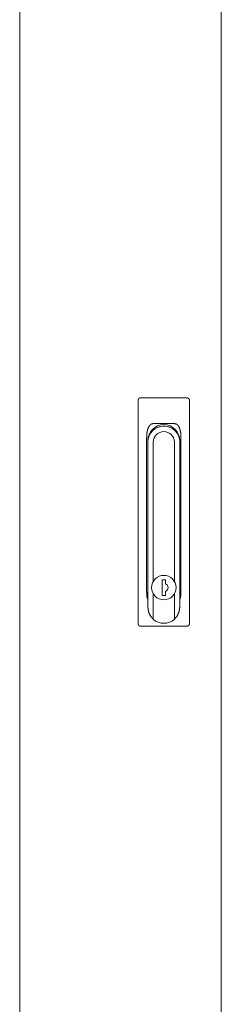
# Model space of a CAD drawing. Units: inches. Extents: x 66 to 140, y 13 to 120.
# Drawn here: x 87 to 92, y 53 to 80 of the extents above; entities that cross this region are included whole.
import ezdxf

# ---------------------------------------------------------------- set-up
doc = ezdxf.new("R2010")
doc.units = ezdxf.units.IN
doc.header["$MEASUREMENT"] = 0
doc.layers.add('1', color=7, linetype='Continuous')

msp = doc.modelspace()

# ---------------------------------------------------------------- linework, layer by layer
at = {"layer": '1', "color": 253, "linetype": 'Continuous', "lineweight": 18}
for p, q in [((92.431, 108.24), (92.431, 25.166)), ((86.881, 27.279), (86.881, 106.132))]:
    msp.add_line(p, q, dxfattribs=at)
at = {"layer": '1', "color": 151, "linetype": 'Continuous', "lineweight": 18}
for p, q in [((90.219, 69.851), (90.311, 69.851)), ((90.311, 69.851), (91.386, 69.851)), ((91.386, 69.851), (91.478, 69.851)), ((90.14, 63.949), (90.14, 69.417)), ((91.557, 69.417), (91.557, 63.949)), ((91.135, 69.142), (90.562, 69.142)), ((90.376, 68.749), (90.376, 64.494)), ((91.321, 64.494), (91.321, 68.749)), ((90.408, 64.619), (90.408, 68.67)), ((91.289, 68.67), (91.289, 64.619)), ((90.408, 65.068), (90.411, 65.068)), ((91.286, 65.068), (91.289, 65.068)), ((90.314, 63.552), (90.219, 63.552)), ((91.383, 63.552), (90.314, 63.552)), ((91.478, 63.552), (91.383, 63.552))]:
    msp.add_line(p, q, dxfattribs=at)
at = {"layer": '1', "color": 252, "linetype": 'Continuous', "lineweight": 18}
for p, q in [((90.411, 64.072), (90.411, 68.63)), ((90.558, 68.63), (90.558, 64.788)), ((91.139, 64.788), (91.139, 68.63)), ((91.286, 68.63), (91.286, 64.072)), ((90.898, 64.835), (90.799, 64.835)), ((90.799, 64.835), (90.799, 64.402)), ((90.898, 64.726), (90.898, 64.835)), ((90.558, 64.449), (90.558, 63.745)), ((90.799, 64.402), (90.898, 64.402)), ((90.898, 64.402), (90.898, 64.511)), ((91.139, 63.745), (91.139, 64.449))]:
    msp.add_line(p, q, dxfattribs=at)
msp.add_circle((90.849, 64.619), 0.337, dxfattribs=at)
at = {"layer": '1', "color": 151, "linetype": 'Continuous', "lineweight": 18}
for centre, start, end in [((90.849, 68.67), 0, 180), ((90.849, 68.67), 180, 186.4125), ((90.849, 68.67), 353.5875, 0), ((90.849, 64.619), 180, 186.4125), ((90.849, 64.619), 353.5875, 0)]:
    msp.add_arc(centre, 0.441, start, end, dxfattribs=at)
at = {"layer": '1', "color": 252, "linetype": 'Continuous', "lineweight": 18}
for centre, radius, start, end in [((90.849, 68.63), 0.438, 0, 180), ((90.849, 68.67), 0.403, 90, 120.0094), ((90.849, 68.67), 0.403, 59.9963, 120.0094), ((90.849, 68.67), 0.403, 59.9906, 90), ((90.849, 68.63), 0.291, 0, 180), ((90.849, 64.619), 0.118, 294.6243, 65.3757), ((90.849, 64.072), 0.438, 228.3649, 311.6351)]:
    msp.add_arc(centre, radius, start, end, dxfattribs=at)
at = {"layer": '1', "color": 151, "linetype": 'Continuous', "lineweight": 18}
for points, knots in [([(90.219, 69.851), (90.211, 69.851), (90.203, 69.85), (90.2, 69.849), (90.196, 69.848), (90.194, 69.847), (90.192, 69.847), (90.191, 69.846), (90.189, 69.845), (90.182, 69.842), (90.175, 69.838), (90.172, 69.836), (90.169, 69.833), (90.168, 69.832), (90.166, 69.831), (90.165, 69.83), (90.163, 69.828), (90.161, 69.825), (90.158, 69.823), (90.156, 69.82), (90.153, 69.816), (90.152, 69.815), (90.151, 69.813), (90.15, 69.811), (90.149, 69.81), (90.148, 69.806), (90.146, 69.803), (90.145, 69.799), (90.143, 69.795), (90.143, 69.793), (90.142, 69.792), (90.142, 69.79), (90.141, 69.788), (90.14, 69.78), (90.14, 69.772)], [0, 0, 0.061827, 0.123289, 0.154073, 0.185019, 0.200571, 0.216187, 0.231777, 0.247399, 0.309342, 0.371326, 0.402448, 0.43387, 0.449643, 0.465313, 0.480998, 0.496636, 0.527838, 0.559069, 0.590371, 0.621852, 0.637666, 0.653531, 0.669413, 0.685204, 0.71673, 0.748167, 0.779569, 0.810968, 0.826711, 0.842508, 0.858367, 0.874248, 0.937274, 1, 1]), ([(91.557, 69.772), (91.557, 69.78), (91.556, 69.788), (91.555, 69.791), (91.554, 69.795), (91.553, 69.797), (91.553, 69.799), (91.552, 69.801), (91.551, 69.803), (91.55, 69.806), (91.548, 69.81), (91.546, 69.813), (91.544, 69.816), (91.543, 69.818), (91.542, 69.819), (91.54, 69.821), (91.539, 69.823), (91.537, 69.825), (91.534, 69.828), (91.531, 69.831), (91.528, 69.833), (91.527, 69.835), (91.525, 69.836), (91.523, 69.837), (91.522, 69.838), (91.515, 69.842), (91.508, 69.845), (91.507, 69.846), (91.505, 69.847), (91.503, 69.847), (91.501, 69.848), (91.497, 69.849), (91.494, 69.85), (91.486, 69.851), (91.478, 69.851)], [0, 0, 0.062514, 0.124945, 0.156353, 0.187978, 0.203845, 0.219712, 0.235554, 0.251333, 0.282819, 0.314204, 0.345659, 0.377191, 0.393007, 0.408908, 0.424682, 0.440403, 0.471788, 0.503027, 0.534236, 0.565489, 0.581193, 0.596904, 0.612608, 0.628261, 0.69039, 0.752309, 0.767815, 0.783355, 0.798922, 0.814541, 0.845602, 0.876553, 0.938172, 1, 1]), ([(90.562, 69.142), (90.497, 69.126), (90.446, 69.076), (90.407, 68.995), (90.384, 68.885), (90.376, 68.749)], [0, 0, 0.13917, 0.289714, 0.477536, 0.713751, 1, 1]), ([(91.321, 68.749), (91.313, 68.885), (91.29, 68.995), (91.252, 69.076), (91.2, 69.126), (91.135, 69.142)], [0, 0, 0.286251, 0.52247, 0.710293, 0.860829, 1, 1]), ([(90.376, 64.494), (90.385, 64.371), (90.411, 64.272)], [0, 0, 0.546548, 1, 1]), ([(91.286, 64.272), (91.312, 64.371), (91.321, 64.494)], [0, 0, 0.453452, 1, 1]), ([(90.14, 63.631), (90.14, 63.623), (90.141, 63.615), (90.142, 63.612), (90.143, 63.608), (90.144, 63.606), (90.144, 63.604), (90.145, 63.602), (90.146, 63.6), (90.147, 63.597), (90.149, 63.593), (90.151, 63.59), (90.153, 63.587), (90.154, 63.586), (90.154, 63.585), (90.155, 63.584), (90.155, 63.584), (90.157, 63.582), (90.158, 63.58), (90.16, 63.578), (90.163, 63.575), (90.166, 63.572), (90.169, 63.57), (90.17, 63.568), (90.172, 63.567), (90.173, 63.567), (90.174, 63.566), (90.174, 63.565), (90.175, 63.565), (90.182, 63.561), (90.189, 63.558), (90.191, 63.557), (90.192, 63.556), (90.194, 63.556), (90.196, 63.555), (90.2, 63.554), (90.203, 63.553), (90.211, 63.552), (90.219, 63.552)], [0, 0, 0.062041, 0.124092, 0.155322, 0.186767, 0.202618, 0.218435, 0.234209, 0.249969, 0.281363, 0.312772, 0.344175, 0.375678, 0.383637, 0.391538, 0.3995, 0.407451, 0.423298, 0.439027, 0.470526, 0.501804, 0.533124, 0.564485, 0.58019, 0.595932, 0.603851, 0.61174, 0.619582, 0.627467, 0.689857, 0.751964, 0.767489, 0.783079, 0.798662, 0.814331, 0.845494, 0.876496, 0.938175, 1, 1]), ([(91.478, 63.552), (91.486, 63.552), (91.494, 63.553), (91.497, 63.554), (91.501, 63.555), (91.503, 63.556), (91.505, 63.556), (91.507, 63.557), (91.508, 63.558), (91.515, 63.561), (91.522, 63.565), (91.524, 63.566), (91.525, 63.567), (91.527, 63.568), (91.528, 63.569), (91.531, 63.572), (91.534, 63.575), (91.537, 63.577), (91.539, 63.58), (91.542, 63.583), (91.544, 63.587), (91.544, 63.587), (91.545, 63.588), (91.545, 63.589), (91.546, 63.59), (91.547, 63.592), (91.548, 63.593), (91.55, 63.597), (91.551, 63.6), (91.553, 63.604), (91.554, 63.608), (91.554, 63.61), (91.555, 63.611), (91.555, 63.613), (91.556, 63.615), (91.557, 63.623), (91.557, 63.631)], [0, 0, 0.061774, 0.12329, 0.154189, 0.185187, 0.20079, 0.216423, 0.232081, 0.247704, 0.309837, 0.372039, 0.387649, 0.403353, 0.419064, 0.434875, 0.466391, 0.497786, 0.529101, 0.560412, 0.591757, 0.623294, 0.631194, 0.639153, 0.6471, 0.655064, 0.67092, 0.686685, 0.718165, 0.749511, 0.780828, 0.812178, 0.827907, 0.84369, 0.859448, 0.875267, 0.937803, 1, 1])]:
    msp.add_open_spline(points, degree=1, knots=knots, dxfattribs=at)
for points in [[(90.14, 69.417), (90.14, 69.772)], [(91.557, 69.772), (91.557, 69.417)], [(90.14, 63.631), (90.14, 63.949)], [(91.557, 63.949), (91.557, 63.631)]]:
    msp.add_open_spline(points, degree=1, dxfattribs=at)
at = {"layer": '1', "color": 252, "linetype": 'Continuous', "lineweight": 18}
for points, knots in [([(90.558, 63.745), (90.478, 63.839), (90.428, 63.951), (90.411, 64.072)], [0, 0, 0.333337, 0.666672, 1, 1]), ([(91.286, 64.072), (91.269, 63.951), (91.219, 63.839), (91.139, 63.745)], [0, 0, 0.333328, 0.666672, 1, 1])]:
    msp.add_open_spline(points, degree=1, knots=knots, dxfattribs=at)

doc.saveas('drawing.dxf')
